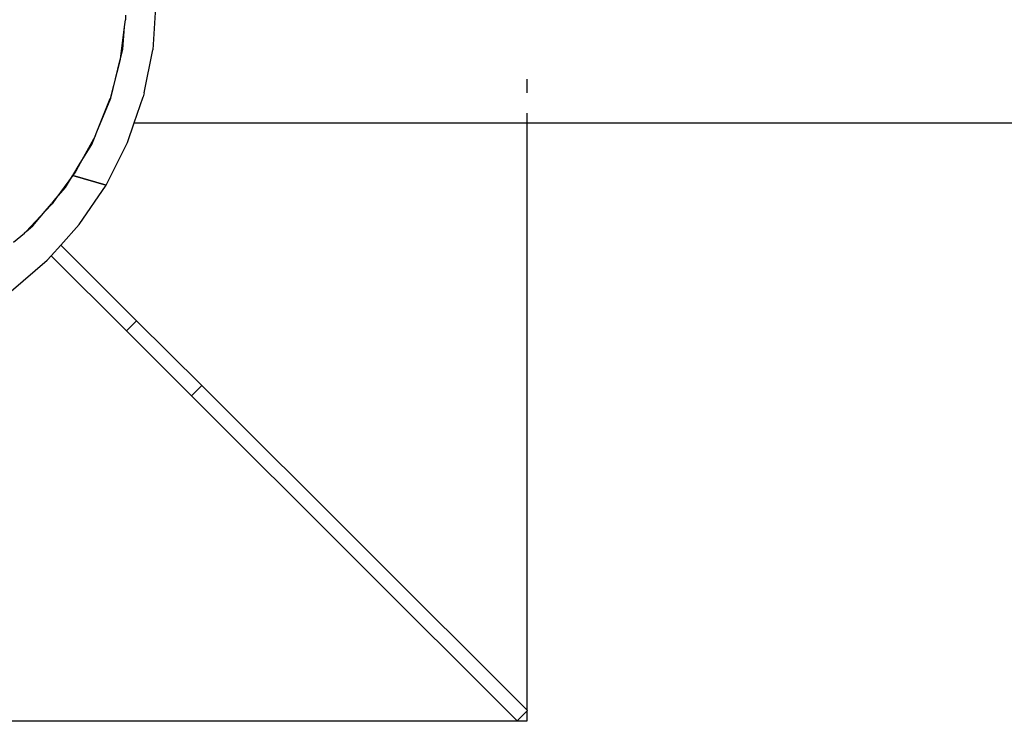
# Model space of a CAD drawing. Units: metres. Extents: x -13.9 to 10.4, y -7.1 to 16.3.
# Drawn here: x -8.6 to -8.5, y -4 to -3.9 of the extents above; entities that cross this region are included whole.
import ezdxf

# ---------------------------------------------------------------- set-up
doc = ezdxf.new("R2010")
doc.units = ezdxf.units.M

msp = doc.modelspace()

# ---------------------------------------------------------------- linework, layer by layer
for p, q in [((-8.58008, -3.85365), (-8.58053, -3.86032)), ((-8.58432, -3.8555), (-8.58432, -3.85614)), ((-8.58502, -3.86156), (-8.58445, -3.85712)), ((-8.58469, -3.8602), (-8.58445, -3.85712)), ((-8.58445, -3.85712), (-8.58432, -3.85614)), ((-8.58502, -3.86156), (-8.58469, -3.8602)), ((-8.58174, -3.86627), (-8.58053, -3.86032)), ((-8.58504, -3.86167), (-8.58643, -3.86708)), ((-8.58632, -3.86699), (-8.58504, -3.86167)), ((-8.58504, -3.86167), (-8.58502, -3.86156)), ((-8.52864, -3.86437), (-8.52864, -3.86627)), ((-8.58174, -3.86627), (-8.58185, -3.86683)), ((-8.58827, -3.87168), (-8.58632, -3.86699)), ((-8.58827, -3.87168), (-8.58643, -3.86708)), ((-8.5831, -3.87045), (-8.58185, -3.86683)), ((-8.52864, -3.8691), (-8.52864, -3.87045)), ((-8.58403, -3.87314), (-8.5831, -3.87045)), ((-8.5831, -3.87045), (-8.52864, -3.87045)), ((-8.52864, -3.87045), (-8.52864, -3.95182)), ((-8.52864, -3.87045), (-7.22864, -3.87045)), ((-8.5885, -3.87226), (-8.58827, -3.87168)), ((-8.5885, -3.87226), (-8.59057, -3.87601)), ((-8.59057, -3.87601), (-8.58899, -3.87344)), ((-8.58899, -3.87344), (-8.5885, -3.87226)), ((-8.58701, -3.87905), (-8.58403, -3.87314)), ((-8.59161, -3.87771), (-8.59057, -3.87601)), ((-8.59057, -3.87601), (-8.5912, -3.87715)), ((-8.5912, -3.87715), (-8.59161, -3.87771)), ((-8.59164, -3.87776), (-8.59395, -3.88092)), ((-8.59264, -3.87939), (-8.59164, -3.87776)), ((-8.59164, -3.87776), (-8.59163, -3.87774)), ((-8.59163, -3.87774), (-8.59161, -3.87771)), ((-8.59163, -3.87774), (-8.58701, -3.87905)), ((-8.58701, -3.87905), (-8.59161, -3.87771)), ((-8.59074, -3.88454), (-8.58701, -3.87905)), ((-8.59395, -3.88092), (-8.59264, -3.87939)), ((-8.59546, -3.88269), (-8.59456, -3.88164)), ((-8.59449, -3.88166), (-8.59546, -3.88269)), ((-8.59453, -3.8816), (-8.59395, -3.88092)), ((-8.59395, -3.88092), (-8.59449, -3.88166)), ((-8.59546, -3.88269), (-8.59809, -3.88548)), ((-8.59718, -3.8847), (-8.59546, -3.88269)), ((-8.59328, -3.88737), (-8.59074, -3.88454)), ((-8.59985, -3.88698), (-8.59831, -3.88572)), ((-8.59834, -3.88569), (-8.59809, -3.88548)), ((-8.59809, -3.88548), (-8.59831, -3.88572)), ((-8.59809, -3.88548), (-8.59718, -3.8847)), ((-8.59328, -3.88737), (-8.59462, -3.88886)), ((-8.59328, -3.88737), (-8.58276, -3.89786)), ((-8.60018, -3.89376), (-8.59517, -3.88947)), ((-8.59462, -3.88886), (-8.59517, -3.88947)), ((-8.58417, -3.89928), (-8.59462, -3.88886)), ((-8.58276, -3.89786), (-8.58417, -3.89928)), ((-8.57374, -3.90685), (-8.58276, -3.89786)), ((-8.57515, -3.90827), (-8.58417, -3.89928)), ((-8.57374, -3.90685), (-8.57515, -3.90827)), ((-8.57374, -3.90685), (-8.52864, -3.95182)), ((-8.57515, -3.90827), (-8.52998, -3.95332)), ((-8.52998, -3.95332), (-8.52864, -3.95198)), ((-8.52856, -3.9519), (-8.52864, -3.95182)), ((-8.52856, -3.9519), (-8.52864, -3.95198)), ((-8.52864, -3.95198), (-8.52864, -3.95339)), ((-8.52864, -3.95339), (-8.72707, -3.95339))]:
    msp.add_line(p, q)

doc.saveas('drawing.dxf')
